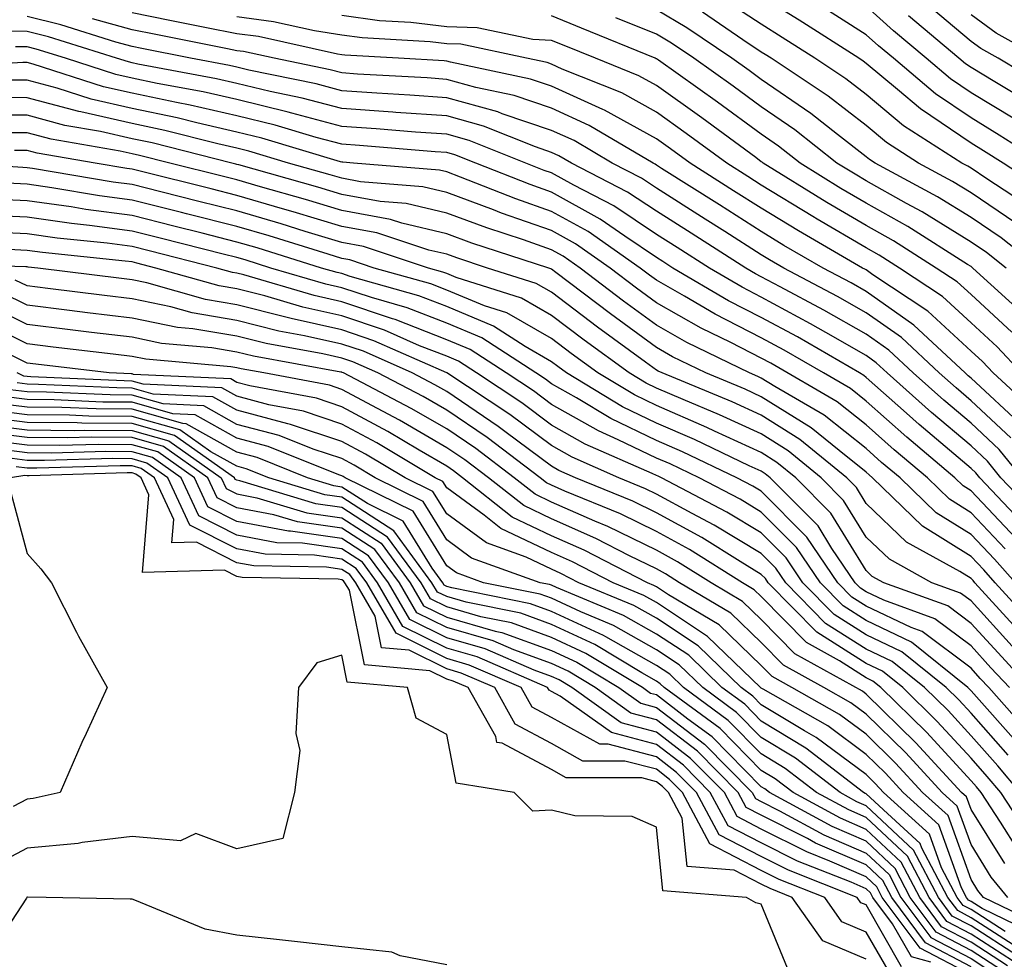
# Model space of a CAD drawing. Units: inches. Extents: x 992243 to 994883, y 7255658 to 7258298.
# Drawn here: x 993597 to 993691, y 7255826 to 7255916 of the extents above; entities that cross this region are included whole.
import ezdxf

# ---------------------------------------------------------------- set-up
doc = ezdxf.new("R2010")
doc.units = ezdxf.units.IN
doc.header["$MEASUREMENT"] = 0
doc.layers.add('Contour_99227255', color=7, linetype='Continuous', true_color=0x497d29)

msp = doc.modelspace()

# ---------------------------------------------------------------- linework, layer by layer
at = {"layer": 'Contour_99227255'}
for points in [[(993693.792, 7255897.662, 3057), (993689.554, 7255900.416, 3057), (993688.05, 7255901.432, 3057), (993687.747, 7255901.617, 3057), (993687.181, 7255901.92, 3057), (993681.614, 7255905.485, 3057), (993678.05, 7255908.453, 3057), (993676.097, 7255909.967, 3057), (993673.167, 7255911.92, 3057), (993670.042, 7255913.912, 3057), (993668.05, 7255915.162, 3057), (993663.978, 7255917.848, 3057)], [(993695.306, 7255899.176, 3056), (993691.097, 7255901.92, 3056), (993689.232, 7255903.102, 3056), (993688.05, 7255903.824, 3056), (993683.216, 7255907.086, 3056), (993681.028, 7255908.942, 3056), (993678.05, 7255911.422, 3056), (993677.767, 7255911.637, 3056), (993677.347, 7255911.92, 3056), (993671.673, 7255915.543, 3056), (993668.05, 7255917.809, 3056)], [(993694.944, 7255901.92, 3055), (993690.726, 7255904.596, 3055), (993688.05, 7255906.227, 3055), (993684.651, 7255908.522, 3055), (993680.648, 7255911.92, 3055), (993679.232, 7255913.102, 3055), (993678.05, 7255914.166, 3055), (993673.314, 7255917.184, 3055)], [(993695.276, 7255909.147, 3052), (993690.628, 7255911.92, 3052), (993688.978, 7255912.848, 3052), (993688.05, 7255913.512, 3052), (993683.489, 7255917.36, 3052)], [(993694.261, 7255878.131, 3064), (993690.15, 7255881.92, 3064), (993689.134, 7255883.004, 3064), (993688.05, 7255884, 3064), (993683.939, 7255887.809, 3064), (993678.685, 7255891.285, 3064), (993678.05, 7255891.735, 3064), (993677.933, 7255891.803, 3064), (993677.698, 7255891.92, 3064), (993671.585, 7255895.455, 3064), (993668.05, 7255897.613, 3064), (993665.413, 7255899.283, 3064), (993661.253, 7255901.92, 3064), (993659.407, 7255903.277, 3064), (993658.05, 7255904.244, 3064), (993653.099, 7255906.969, 3064), (993652.933, 7255907.037, 3064), (993648.05, 7255909.254, 3064), (993646.058, 7255909.928, 3064), (993638.421, 7255911.549, 3064), (993638.05, 7255911.656, 3064), (993637.806, 7255911.676, 3064), (993633.46, 7255911.92, 3064), (993628.343, 7255912.213, 3064), (993628.05, 7255912.252, 3064), (993627.65, 7255912.32, 3064), (993620.11, 7255913.981, 3064), (993618.05, 7255914.254, 3064), (993615.14, 7255914.83, 3064), (993611.663, 7255915.533, 3064), (993608.05, 7255916.246, 3064)], [(993694.564, 7255891.92, 3059), (993690.931, 7255894.801, 3059), (993688.05, 7255896.744, 3059), (993684.847, 7255898.717, 3059), (993678.9, 7255901.92, 3059), (993678.382, 7255902.252, 3059), (993678.05, 7255902.526, 3059), (993675.325, 7255904.645, 3059), (993672.786, 7255906.656, 3059), (993668.05, 7255909.889, 3059), (993666.878, 7255910.748, 3059), (993665.228, 7255911.92, 3059), (993660.96, 7255914.83, 3059), (993658.05, 7255916.529, 3059)], [(993692.327, 7255896.197, 3058), (993688.05, 7255899.088, 3058), (993686.292, 7255900.162, 3058), (993683.04, 7255901.92, 3058), (993680.003, 7255903.873, 3058), (993678.05, 7255905.494, 3058), (993674.437, 7255908.307, 3058), (993668.987, 7255911.92, 3058), (993668.411, 7255912.281, 3058), (993668.05, 7255912.516, 3058), (993666.302, 7255913.668, 3058), (993662.435, 7255916.305, 3058)], [(993692.23, 7255906.1, 3054), (993688.05, 7255908.629, 3054), (993686.087, 7255909.957, 3054), (993683.773, 7255911.92, 3054), (993680.657, 7255914.527, 3054), (993678.05, 7255916.871, 3054)], [(993691.859, 7255875.729, 3066), (993688.05, 7255879.274, 3066), (993686.624, 7255880.494, 3066), (993685.013, 7255881.92, 3066), (993681.419, 7255885.289, 3066), (993678.05, 7255887.652, 3066), (993675.325, 7255889.195, 3066), (993670.198, 7255891.92, 3066), (993668.841, 7255892.711, 3066), (993668.05, 7255893.19, 3066), (993664.573, 7255895.397, 3066), (993662.708, 7255896.578, 3066), (993658.05, 7255899.527, 3066), (993656.614, 7255900.485, 3066), (993653.831, 7255901.92, 3066), (993650.198, 7255904.068, 3066), (993648.05, 7255905.045, 3066), (993643.333, 7255906.637, 3066), (993642.933, 7255906.803, 3066), (993638.05, 7255908.16, 3066), (993634.544, 7255908.414, 3066), (993631.38, 7255908.59, 3066), (993628.05, 7255908.815, 3066), (993625.599, 7255909.469, 3066), (993619.173, 7255910.797, 3066), (993618.05, 7255911.07, 3066), (993617.357, 7255911.227, 3066), (993613.636, 7255911.92, 3066), (993608.987, 7255912.858, 3066), (993608.05, 7255913.043, 3066), (993606.507, 7255913.463, 3066), (993601.243, 7255915.113, 3066), (993598.05, 7255915.904, 3066)], [(993692.982, 7255876.852, 3065), (993688.05, 7255881.432, 3065), (993687.786, 7255881.656, 3065), (993687.493, 7255881.92, 3065), (993682.61, 7255886.481, 3065), (993678.05, 7255889.693, 3065), (993676.634, 7255890.504, 3065), (993673.948, 7255891.92, 3065), (993670.208, 7255894.078, 3065), (993668.05, 7255895.397, 3065), (993664.066, 7255897.936, 3065), (993658.548, 7255901.422, 3065), (993658.05, 7255901.735, 3065), (993657.943, 7255901.813, 3065), (993657.728, 7255901.92, 3065), (993651.644, 7255905.514, 3065), (993648.05, 7255907.154, 3065), (993644.485, 7255908.356, 3065), (993640.843, 7255909.127, 3065), (993638.05, 7255909.908, 3065), (993636.175, 7255910.045, 3065), (993629.554, 7255910.416, 3065), (993628.05, 7255910.524, 3065), (993626.946, 7255910.817, 3065), (993621.585, 7255911.92, 3065), (993618.685, 7255912.555, 3065), (993618.05, 7255912.643, 3065), (993617.151, 7255912.818, 3065), (993610.325, 7255914.195, 3065), (993608.05, 7255914.645, 3065), (993604.29, 7255915.68, 3065)], [(993692.855, 7255881.92, 3063), (993690.53, 7255884.401, 3063), (993688.05, 7255886.695, 3063), (993685.335, 7255889.205, 3063), (993681.234, 7255891.92, 3063), (993679.29, 7255893.16, 3063), (993678.05, 7255893.854, 3063), (993673.382, 7255896.588, 3063), (993672.962, 7255896.832, 3063), (993668.05, 7255899.83, 3063), (993666.771, 7255900.641, 3063), (993664.749, 7255901.92, 3063), (993660.892, 7255904.762, 3063), (993658.05, 7255906.783, 3063), (993654.739, 7255908.61, 3063), (993649.075, 7255910.895, 3063), (993648.05, 7255911.363, 3063), (993647.63, 7255911.5, 3063), (993645.667, 7255911.92, 3063), (993639.388, 7255913.258, 3063), (993638.05, 7255913.297, 3063), (993636.478, 7255913.492, 3063), (993629.993, 7255913.863, 3063), (993628.05, 7255914.137, 3063), (993625.433, 7255914.537, 3063), (993621.526, 7255915.397, 3063), (993618.05, 7255915.856, 3063)], [(993691.937, 7255885.807, 3062), (993688.05, 7255889.381, 3062), (993686.732, 7255890.602, 3062), (993684.739, 7255891.92, 3062), (993680.648, 7255894.518, 3062), (993678.05, 7255895.973, 3062), (993674.3, 7255898.17, 3062), (993668.235, 7255901.92, 3062), (993668.138, 7255902.008, 3062), (993668.05, 7255902.057, 3062), (993667.523, 7255902.447, 3062), (993662.376, 7255906.246, 3062), (993658.05, 7255909.322, 3062), (993656.38, 7255910.25, 3062), (993652.23, 7255911.92, 3062), (993649.261, 7255913.131, 3062), (993648.05, 7255913.629, 3062), (993646.263, 7255913.707, 3062), (993640.96, 7255914.83, 3062), (993638.05, 7255914.918, 3062), (993634.632, 7255915.338, 3062), (993631.634, 7255915.504, 3062), (993628.05, 7255916.012, 3062)], [(993693.362, 7255887.233, 3061), (993688.235, 7255891.92, 3061), (993688.128, 7255891.998, 3061), (993688.05, 7255892.057, 3061), (993687.698, 7255892.272, 3061), (993682.015, 7255895.885, 3061), (993678.05, 7255898.102, 3061), (993675.648, 7255899.518, 3061), (993671.751, 7255901.92, 3061), (993669.681, 7255903.551, 3061), (993668.05, 7255904.674, 3061), (993663.87, 7255907.74, 3061), (993658.235, 7255911.735, 3061), (993658.05, 7255911.861, 3061), (993658.011, 7255911.881, 3061), (993657.923, 7255911.92, 3061), (993650.921, 7255914.791, 3061), (993648.05, 7255915.963, 3061)], [(993691.4, 7255891.92, 3060), (993689.534, 7255893.404, 3060), (993688.05, 7255894.401, 3060), (993683.401, 7255897.272, 3060), (993681.888, 7255898.082, 3060), (993678.05, 7255900.231, 3060), (993676.985, 7255900.856, 3060), (993675.257, 7255901.92, 3060), (993671.234, 7255905.104, 3060), (993668.05, 7255907.281, 3060), (993665.374, 7255909.244, 3060), (993661.605, 7255911.92, 3060), (993659.495, 7255913.365, 3060), (993658.05, 7255914.205, 3060), (993654.183, 7255915.787, 3060)], [(993693.743, 7255907.613, 3053), (993690.306, 7255909.664, 3053), (993688.05, 7255911.031, 3053), (993687.523, 7255911.393, 3053), (993686.898, 7255911.92, 3053), (993682.083, 7255915.953, 3053)], [(993694.73, 7255911.92, 3051), (993690.452, 7255914.322, 3051), (993688.05, 7255916.051, 3051)], [(993692.933, 7255871.92, 3067), (993690.745, 7255874.615, 3067), (993688.05, 7255877.115, 3067), (993685.452, 7255879.322, 3067), (993682.532, 7255881.92, 3067), (993680.218, 7255884.088, 3067), (993678.05, 7255885.611, 3067), (993674.026, 7255887.897, 3067), (993669.857, 7255890.113, 3067), (993668.05, 7255891.09, 3067), (993667.503, 7255891.373, 3067), (993666.566, 7255891.92, 3067), (993661.36, 7255895.231, 3067), (993658.05, 7255897.33, 3067), (993655.296, 7255899.166, 3067), (993649.944, 7255901.92, 3067), (993648.753, 7255902.623, 3067), (993648.05, 7255902.945, 3067), (993646.507, 7255903.463, 3067), (993641.566, 7255905.436, 3067), (993638.05, 7255906.422, 3067), (993633.206, 7255906.764, 3067), (993632.913, 7255906.783, 3067), (993628.05, 7255907.115, 3067), (993624.261, 7255908.131, 3067), (993621.214, 7255908.756, 3067), (993618.05, 7255909.527, 3067), (993616.097, 7255909.967, 3067), (993608.607, 7255911.363, 3067), (993608.05, 7255911.481, 3067), (993607.698, 7255911.568, 3067), (993606.575, 7255911.92, 3067), (993600.081, 7255913.951, 3067), (993598.05, 7255914.459, 3067), (993595.462, 7255914.508, 3067)], [(993694.378, 7255868.248, 3068), (993690.901, 7255871.92, 3068), (993689.622, 7255873.492, 3068), (993688.05, 7255874.957, 3068), (993684.28, 7255878.151, 3068), (993680.062, 7255881.92, 3068), (993679.017, 7255882.887, 3068), (993678.05, 7255883.57, 3068), (993674.212, 7255885.758, 3068), (993672.737, 7255886.608, 3068), (993668.05, 7255889.156, 3068), (993666.224, 7255890.094, 3068), (993663.099, 7255891.92, 3068), (993660.013, 7255893.883, 3068), (993658.05, 7255895.123, 3068), (993653.978, 7255897.848, 3068), (993650.159, 7255899.811, 3068), (993648.05, 7255900.983, 3068), (993647.357, 7255901.227, 3068), (993645.599, 7255901.92, 3068), (993640.198, 7255904.068, 3068), (993638.05, 7255904.674, 3068), (993635.091, 7255904.879, 3068), (993631.321, 7255905.192, 3068), (993628.05, 7255905.416, 3068), (993623.284, 7255906.686, 3068), (993622.923, 7255906.793, 3068), (993618.05, 7255907.975, 3068), (993614.837, 7255908.707, 3068), (993610.443, 7255909.527, 3068), (993608.05, 7255910.035, 3068), (993606.517, 7255910.387, 3068), (993601.702, 7255911.92, 3068), (993598.919, 7255912.789, 3068), (993598.05, 7255913.004, 3068), (993596.946, 7255913.024, 3068)], [(993693.333, 7255867.203, 3069), (993688.88, 7255871.92, 3069), (993688.509, 7255872.379, 3069), (993688.05, 7255872.799, 3069), (993683.118, 7255876.988, 3069), (993681.888, 7255878.082, 3069), (993678.05, 7255881.49, 3069), (993677.816, 7255881.686, 3069), (993677.405, 7255881.92, 3069), (993671.487, 7255885.358, 3069), (993668.05, 7255887.213, 3069), (993664.935, 7255888.805, 3069), (993659.622, 7255891.92, 3069), (993658.665, 7255892.535, 3069), (993658.05, 7255892.916, 3069), (993655.023, 7255894.947, 3069), (993652.698, 7255896.568, 3069), (993648.05, 7255899.156, 3069), (993645.999, 7255899.869, 3069), (993640.814, 7255901.92, 3069), (993638.841, 7255902.711, 3069), (993638.05, 7255902.926, 3069), (993636.966, 7255903.004, 3069), (993629.73, 7255903.6, 3069), (993628.05, 7255903.717, 3069), (993625.609, 7255904.361, 3069), (993621.683, 7255905.553, 3069), (993618.05, 7255906.432, 3069), (993613.577, 7255907.447, 3069), (993612.278, 7255907.692, 3069), (993608.05, 7255908.59, 3069), (993605.335, 7255909.205, 3069), (993598.616, 7255911.354, 3069), (993598.05, 7255911.5, 3069), (993597.63, 7255911.5, 3069), (993588.987, 7255910.983, 3069)], [(993692.308, 7255866.178, 3070), (993688.05, 7255870.68, 3070), (993687.288, 7255871.158, 3070), (993686.507, 7255871.92, 3070), (993681.917, 7255875.787, 3070), (993678.05, 7255879.235, 3070), (993676.556, 7255880.426, 3070), (993673.978, 7255881.92, 3070), (993670.228, 7255884.098, 3070), (993668.05, 7255885.27, 3070), (993663.655, 7255887.526, 3070), (993660.735, 7255889.235, 3070), (993658.05, 7255890.748, 3070), (993657.376, 7255891.246, 3070), (993656.487, 7255891.92, 3070), (993651.526, 7255895.397, 3070), (993648.05, 7255897.32, 3070), (993644.642, 7255898.512, 3070), (993639.378, 7255900.592, 3070), (993638.05, 7255901.09, 3070), (993637.376, 7255901.246, 3070), (993629.173, 7255901.92, 3070), (993628.138, 7255902.008, 3070), (993628.05, 7255902.008, 3070), (993627.923, 7255902.047, 3070), (993620.433, 7255904.303, 3070), (993618.05, 7255904.889, 3070), (993614.212, 7255905.758, 3070), (993612.357, 7255906.227, 3070), (993608.05, 7255907.145, 3070), (993604.163, 7255908.033, 3070), (993600.901, 7255909.068, 3070), (993598.05, 7255909.83, 3070), (993595.96, 7255909.83, 3070)], [(993691.292, 7255865.162, 3071), (993688.05, 7255868.59, 3071), (993686.009, 7255869.879, 3071), (993683.89, 7255871.92, 3071), (993680.726, 7255874.596, 3071), (993678.05, 7255876.969, 3071), (993675.296, 7255879.166, 3071), (993668.968, 7255882.838, 3071), (993668.05, 7255883.336, 3071), (993665.15, 7255884.82, 3071), (993662.327, 7255886.197, 3071), (993658.05, 7255888.61, 3071), (993656.146, 7255890.016, 3071), (993653.636, 7255891.92, 3071), (993650.345, 7255894.215, 3071), (993648.05, 7255895.494, 3071), (993643.284, 7255897.154, 3071), (993642.513, 7255897.457, 3071), (993638.05, 7255899.127, 3071), (993635.784, 7255899.654, 3071), (993629.827, 7255900.143, 3071), (993628.05, 7255900.475, 3071), (993626.937, 7255900.807, 3071), (993622.972, 7255901.92, 3071), (993619.193, 7255903.063, 3071), (993618.05, 7255903.336, 3071), (993616.214, 7255903.756, 3071), (993611.165, 7255905.035, 3071), (993608.05, 7255905.699, 3071), (993603.157, 7255906.813, 3071), (993602.972, 7255906.842, 3071), (993598.05, 7255908.151, 3071), (993594.3, 7255908.17, 3071)], [(993692.278, 7255861.92, 3072), (993690.276, 7255864.147, 3072), (993688.05, 7255866.5, 3072), (993684.72, 7255868.59, 3072), (993681.282, 7255871.92, 3072), (993679.525, 7255873.395, 3072), (993678.05, 7255874.713, 3072), (993674.036, 7255877.906, 3072), (993669.339, 7255880.631, 3072), (993668.05, 7255881.432, 3072), (993667.718, 7255881.588, 3072), (993666.917, 7255881.92, 3072), (993660.96, 7255884.83, 3072), (993658.05, 7255886.471, 3072), (993654.905, 7255888.776, 3072), (993650.775, 7255891.92, 3072), (993649.173, 7255893.043, 3072), (993648.05, 7255893.668, 3072), (993645.374, 7255894.596, 3072), (993641.868, 7255895.738, 3072), (993638.05, 7255897.154, 3072), (993634.202, 7255898.072, 3072), (993631.693, 7255898.277, 3072), (993628.05, 7255898.942, 3072), (993625.765, 7255899.635, 3072), (993618.216, 7255901.754, 3072), (993618.05, 7255901.803, 3072), (993617.952, 7255901.822, 3072), (993617.571, 7255901.92, 3072), (993609.974, 7255903.844, 3072), (993608.05, 7255904.244, 3072), (993605.032, 7255904.938, 3072), (993601.653, 7255905.524, 3072), (993598.05, 7255906.481, 3072), (993593.48, 7255906.49, 3072)], [(993694.017, 7255857.887, 3073), (993690.345, 7255861.92, 3073), (993689.261, 7255863.131, 3073), (993688.05, 7255864.41, 3073), (993683.431, 7255867.301, 3073), (993678.665, 7255871.92, 3073), (993678.333, 7255872.203, 3073), (993678.05, 7255872.457, 3073), (993675.462, 7255874.508, 3073), (993672.806, 7255876.676, 3073), (993668.05, 7255879.654, 3073), (993666.497, 7255880.367, 3073), (993662.757, 7255881.92, 3073), (993659.593, 7255883.463, 3073), (993658.05, 7255884.332, 3073), (993653.675, 7255887.545, 3073), (993648.47, 7255891.5, 3073), (993648.05, 7255891.822, 3073), (993647.982, 7255891.852, 3073), (993647.786, 7255891.92, 3073), (993640.433, 7255894.303, 3073), (993638.05, 7255895.192, 3073), (993633.763, 7255896.207, 3073), (993632.689, 7255896.559, 3073), (993628.05, 7255897.418, 3073), (993624.593, 7255898.463, 3073), (993620.306, 7255899.664, 3073), (993618.05, 7255900.318, 3073), (993616.771, 7255900.641, 3073), (993611.653, 7255901.92, 3073), (993608.773, 7255902.643, 3073), (993608.05, 7255902.799, 3073), (993606.907, 7255903.063, 3073), (993600.325, 7255904.195, 3073), (993598.05, 7255904.801, 3073), (993595.159, 7255904.811, 3073)], [(993692.103, 7255857.867, 3074), (993688.411, 7255861.92, 3074), (993688.245, 7255862.115, 3074), (993688.05, 7255862.311, 3074), (993686.985, 7255862.985, 3074), (993681.907, 7255865.777, 3074), (993678.05, 7255869.479, 3074), (993677.122, 7255870.992, 3074), (993676.194, 7255871.92, 3074), (993671.712, 7255875.582, 3074), (993668.05, 7255877.877, 3074), (993665.286, 7255879.156, 3074), (993658.587, 7255881.92, 3074), (993658.226, 7255882.096, 3074), (993658.05, 7255882.193, 3074), (993657.015, 7255882.955, 3074), (993652.425, 7255886.295, 3074), (993648.05, 7255889.606, 3074), (993646.585, 7255890.455, 3074), (993641.937, 7255891.92, 3074), (993639.007, 7255892.877, 3074), (993638.05, 7255893.229, 3074), (993636.341, 7255893.629, 3074), (993631.4, 7255895.27, 3074), (993628.05, 7255895.885, 3074), (993623.411, 7255897.281, 3074), (993622.396, 7255897.574, 3074), (993618.05, 7255898.844, 3074), (993615.589, 7255899.459, 3074), (993608.821, 7255901.149, 3074), (993608.05, 7255901.344, 3074), (993607.542, 7255901.412, 3074), (993604.534, 7255901.92, 3074), (993599.007, 7255902.877, 3074), (993598.05, 7255903.131, 3074), (993596.839, 7255903.131, 3074)], [(993691.985, 7255855.856, 3075), (993688.05, 7255860.182, 3075), (993687.054, 7255860.924, 3075), (993684.319, 7255861.92, 3075), (993680.276, 7255864.147, 3075), (993678.05, 7255866.276, 3075), (993675.901, 7255869.772, 3075), (993673.763, 7255871.92, 3075), (993670.618, 7255874.488, 3075), (993668.05, 7255876.1, 3075), (993664.066, 7255877.936, 3075), (993660.599, 7255879.371, 3075), (993658.05, 7255880.475, 3075), (993657.073, 7255880.943, 3075), (993655.452, 7255881.92, 3075), (993651.165, 7255885.035, 3075), (993648.05, 7255887.399, 3075), (993645.189, 7255889.059, 3075), (993638.948, 7255891.022, 3075), (993638.05, 7255891.393, 3075), (993637.669, 7255891.539, 3075), (993636.321, 7255891.92, 3075), (993630.11, 7255893.981, 3075), (993628.05, 7255894.361, 3075), (993624.554, 7255895.416, 3075), (993622.259, 7255896.129, 3075), (993618.05, 7255897.36, 3075), (993614.407, 7255898.277, 3075), (993610.784, 7255899.186, 3075), (993608.05, 7255899.869, 3075), (993606.234, 7255900.104, 3075), (993598.558, 7255901.412, 3075), (993598.05, 7255901.481, 3075), (993597.63, 7255901.5, 3075), (993591.497, 7255901.92, 3075)], [(993693.665, 7255851.92, 3076), (993690.97, 7255854.84, 3076), (993688.05, 7255858.043, 3076), (993685.833, 7255859.703, 3076), (993679.72, 7255861.92, 3076), (993678.636, 7255862.506, 3076), (993678.05, 7255863.082, 3076), (993674.681, 7255868.551, 3076), (993671.331, 7255871.92, 3076), (993669.525, 7255873.395, 3076), (993668.05, 7255874.322, 3076), (993663.597, 7255876.373, 3076), (993662.855, 7255876.725, 3076), (993658.05, 7255878.805, 3076), (993655.95, 7255879.82, 3076), (993652.464, 7255881.92, 3076), (993649.905, 7255883.776, 3076), (993648.05, 7255885.192, 3076), (993643.782, 7255887.652, 3076), (993641.644, 7255888.326, 3076), (993638.05, 7255889.811, 3076), (993636.536, 7255890.406, 3076), (993631.146, 7255891.92, 3076), (993628.821, 7255892.692, 3076), (993628.05, 7255892.838, 3076), (993626.741, 7255893.229, 3076), (993621.116, 7255894.986, 3076), (993618.05, 7255895.875, 3076), (993613.226, 7255897.096, 3076), (993612.757, 7255897.213, 3076), (993608.05, 7255898.395, 3076), (993604.935, 7255898.805, 3076), (993600.394, 7255899.576, 3076), (993598.05, 7255899.908, 3076), (993596.126, 7255899.996, 3076)], [(993691.702, 7255851.92, 3077), (993689.944, 7255853.815, 3077), (993688.05, 7255855.904, 3077), (993684.612, 7255858.483, 3077), (993679.72, 7255860.25, 3077), (993678.05, 7255861.051, 3077), (993677.513, 7255861.383, 3077), (993676.995, 7255861.92, 3077), (993674.778, 7255865.192, 3077), (993673.46, 7255867.33, 3077), (993668.9, 7255871.92, 3077), (993668.431, 7255872.301, 3077), (993668.05, 7255872.545, 3077), (993666.898, 7255873.072, 3077), (993661.693, 7255875.563, 3077), (993658.05, 7255877.135, 3077), (993654.818, 7255878.688, 3077), (993649.476, 7255881.92, 3077), (993648.655, 7255882.526, 3077), (993648.05, 7255882.975, 3077), (993645.54, 7255884.43, 3077), (993642.523, 7255886.393, 3077), (993638.05, 7255888.238, 3077), (993635.403, 7255889.274, 3077), (993628.86, 7255891.11, 3077), (993628.05, 7255891.383, 3077), (993627.61, 7255891.481, 3077), (993626.116, 7255891.92, 3077), (993619.964, 7255893.834, 3077), (993618.05, 7255894.401, 3077), (993614.739, 7255895.231, 3077), (993612.044, 7255895.914, 3077), (993608.05, 7255896.92, 3077), (993603.636, 7255897.506, 3077), (993602.23, 7255897.74, 3077), (993598.05, 7255898.326, 3077), (993594.622, 7255898.492, 3077)], [(993693.646, 7255847.516, 3078), (993689.739, 7255851.92, 3078), (993688.929, 7255852.799, 3078), (993688.05, 7255853.766, 3078), (993683.382, 7255857.252, 3078), (993682.337, 7255857.633, 3078), (993678.05, 7255859.684, 3078), (993676.683, 7255860.553, 3078), (993675.335, 7255861.92, 3078), (993672.396, 7255866.266, 3078), (993668.05, 7255870.631, 3078), (993667.249, 7255871.119, 3078), (993665.716, 7255871.92, 3078), (993660.53, 7255874.401, 3078), (993658.05, 7255875.475, 3078), (993653.694, 7255877.565, 3078), (993650.433, 7255879.537, 3078), (993648.05, 7255880.895, 3078), (993647.464, 7255881.334, 3078), (993646.566, 7255881.92, 3078), (993641.4, 7255885.27, 3078), (993638.05, 7255886.656, 3078), (993634.271, 7255888.141, 3078), (993630.872, 7255889.098, 3078), (993628.05, 7255890.035, 3078), (993626.517, 7255890.387, 3078), (993621.292, 7255891.92, 3078), (993618.821, 7255892.692, 3078), (993618.05, 7255892.916, 3078), (993616.722, 7255893.248, 3078), (993610.872, 7255894.742, 3078), (993608.05, 7255895.445, 3078), (993603.987, 7255895.983, 3078), (993602.288, 7255896.158, 3078), (993598.05, 7255896.754, 3078), (993593.118, 7255896.988, 3078)], [(993692.62, 7255846.49, 3079), (993688.05, 7255851.617, 3079), (993687.903, 7255851.774, 3079), (993687.757, 7255851.92, 3079), (993682.376, 7255856.246, 3079), (993678.05, 7255858.317, 3079), (993675.843, 7255859.713, 3079), (993673.685, 7255861.92, 3079), (993671.409, 7255865.279, 3079), (993668.05, 7255868.658, 3079), (993666.019, 7255869.889, 3079), (993662.122, 7255871.92, 3079), (993659.368, 7255873.238, 3079), (993658.05, 7255873.805, 3079), (993654.417, 7255875.553, 3079), (993652.513, 7255876.383, 3079), (993648.05, 7255878.922, 3079), (993646.331, 7255880.201, 3079), (993643.734, 7255881.92, 3079), (993640.286, 7255884.156, 3079), (993638.05, 7255885.074, 3079), (993633.138, 7255887.008, 3079), (993632.894, 7255887.076, 3079), (993628.05, 7255888.697, 3079), (993625.423, 7255889.293, 3079), (993618.704, 7255891.266, 3079), (993618.05, 7255891.432, 3079), (993617.63, 7255891.5, 3079), (993616.146, 7255891.92, 3079), (993609.691, 7255893.561, 3079), (993608.05, 7255893.971, 3079), (993605.687, 7255894.283, 3079), (993600.911, 7255894.781, 3079), (993598.05, 7255895.182, 3079), (993594.622, 7255895.348, 3079)], [(993691.605, 7255845.475, 3080), (993688.05, 7255849.479, 3080), (993686.878, 7255850.748, 3080), (993685.687, 7255851.92, 3080), (993681.448, 7255855.318, 3080), (993678.05, 7255856.949, 3080), (993675.013, 7255858.883, 3080), (993672.025, 7255861.92, 3080), (993670.423, 7255864.293, 3080), (993668.05, 7255866.676, 3080), (993664.778, 7255868.649, 3080), (993658.519, 7255871.92, 3080), (993658.206, 7255872.076, 3080), (993658.05, 7255872.135, 3080), (993657.63, 7255872.34, 3080), (993651.263, 7255875.133, 3080), (993648.05, 7255876.949, 3080), (993645.208, 7255879.078, 3080), (993640.892, 7255881.92, 3080), (993639.163, 7255883.033, 3080), (993638.05, 7255883.502, 3080), (993635.452, 7255884.518, 3080), (993632.122, 7255885.992, 3080), (993628.05, 7255887.35, 3080), (993624.319, 7255888.19, 3080), (993620.716, 7255889.254, 3080), (993618.05, 7255889.928, 3080), (993616.341, 7255890.211, 3080), (993610.325, 7255891.92, 3080), (993608.509, 7255892.379, 3080), (993608.05, 7255892.496, 3080), (993607.386, 7255892.584, 3080), (993599.525, 7255893.395, 3080), (993598.05, 7255893.6, 3080), (993596.282, 7255893.688, 3080)], [(993692.747, 7255841.92, 3081), (993690.599, 7255844.469, 3081), (993688.05, 7255847.33, 3081), (993685.853, 7255849.723, 3081), (993683.607, 7255851.92, 3081), (993680.53, 7255854.401, 3081), (993678.05, 7255855.582, 3081), (993674.173, 7255858.043, 3081), (993670.374, 7255861.92, 3081), (993669.437, 7255863.307, 3081), (993668.05, 7255864.693, 3081), (993663.548, 7255867.418, 3081), (993661.458, 7255868.512, 3081), (993658.05, 7255870.367, 3081), (993657.005, 7255870.875, 3081), (993654.466, 7255871.92, 3081), (993650.003, 7255873.873, 3081), (993648.05, 7255874.986, 3081), (993644.075, 7255877.945, 3081), (993638.05, 7255881.92, 3081), (993631.116, 7255884.986, 3081), (993628.05, 7255886.012, 3081), (993623.226, 7255887.096, 3081), (993622.728, 7255887.242, 3081), (993618.05, 7255888.424, 3081), (993615.062, 7255888.932, 3081), (993609.456, 7255890.514, 3081), (993608.05, 7255890.807, 3081), (993607.054, 7255890.924, 3081), (993599.075, 7255891.92, 3081), (993598.148, 7255892.018, 3081), (993598.05, 7255892.027, 3081), (993597.933, 7255892.037, 3081), (993588.45, 7255892.32, 3081)], [(993693.724, 7255837.594, 3082), (993690.882, 7255841.92, 3082), (993689.583, 7255843.453, 3082), (993688.05, 7255845.182, 3082), (993684.827, 7255848.697, 3082), (993681.536, 7255851.92, 3082), (993679.603, 7255853.473, 3082), (993678.05, 7255854.215, 3082), (993673.343, 7255857.213, 3082), (993668.714, 7255861.92, 3082), (993668.45, 7255862.32, 3082), (993668.05, 7255862.711, 3082), (993666.038, 7255863.932, 3082), (993662.366, 7255866.236, 3082), (993658.05, 7255868.59, 3082), (993655.814, 7255869.684, 3082), (993650.345, 7255871.92, 3082), (993648.743, 7255872.613, 3082), (993648.05, 7255873.014, 3082), (993643.734, 7255876.236, 3082), (993642.952, 7255876.822, 3082), (993638.05, 7255880.143, 3082), (993636.927, 7255880.797, 3082), (993634.769, 7255881.92, 3082), (993630.11, 7255883.981, 3082), (993628.05, 7255884.664, 3082), (993624.505, 7255885.465, 3082), (993622.044, 7255885.914, 3082), (993618.05, 7255886.92, 3082), (993613.773, 7255887.643, 3082), (993611.751, 7255888.219, 3082), (993608.05, 7255888.981, 3082), (993605.423, 7255889.293, 3082), (993600.003, 7255889.967, 3082), (993598.05, 7255890.211, 3082), (993596.907, 7255890.777, 3082)], [(993692.542, 7255836.412, 3083), (993690.872, 7255839.098, 3083), (993689.017, 7255841.92, 3083), (993688.577, 7255842.447, 3083), (993688.05, 7255843.033, 3083), (993683.802, 7255847.672, 3083), (993679.456, 7255851.92, 3083), (993678.675, 7255852.545, 3083), (993678.05, 7255852.848, 3083), (993675.501, 7255854.469, 3083), (993672.347, 7255856.217, 3083), (993668.05, 7255860.602, 3083), (993667.376, 7255861.246, 3083), (993666.253, 7255861.92, 3083), (993661.204, 7255865.074, 3083), (993658.05, 7255866.803, 3083), (993654.612, 7255868.483, 3083), (993649.319, 7255870.651, 3083), (993648.05, 7255871.207, 3083), (993647.562, 7255871.432, 3083), (993646.956, 7255871.92, 3083), (993641.898, 7255875.768, 3083), (993638.05, 7255878.356, 3083), (993635.804, 7255879.674, 3083), (993631.487, 7255881.92, 3083), (993629.105, 7255882.975, 3083), (993628.05, 7255883.326, 3083), (993626.234, 7255883.736, 3083), (993620.843, 7255884.713, 3083), (993618.05, 7255885.416, 3083), (993613.841, 7255886.129, 3083), (993612.386, 7255886.256, 3083), (993608.05, 7255887.145, 3083), (993603.792, 7255887.662, 3083), (993602.093, 7255887.877, 3083), (993598.05, 7255888.375, 3083), (993595.677, 7255889.547, 3083)], [(993691.263, 7255835.133, 3084), (993688.05, 7255840.309, 3084), (993687.62, 7255841.49, 3084), (993687.151, 7255841.92, 3084), (993682.796, 7255846.666, 3084), (993678.05, 7255851.305, 3084), (993677.698, 7255851.568, 3084), (993671.263, 7255855.133, 3084), (993668.05, 7255858.414, 3084), (993666.263, 7255860.133, 3084), (993663.255, 7255861.92, 3084), (993660.052, 7255863.922, 3084), (993658.05, 7255865.016, 3084), (993653.411, 7255867.281, 3084), (993652.181, 7255867.789, 3084), (993648.05, 7255869.606, 3084), (993646.478, 7255870.348, 3084), (993644.495, 7255871.92, 3084), (993640.833, 7255874.703, 3084), (993638.05, 7255876.578, 3084), (993634.671, 7255878.541, 3084), (993628.206, 7255881.92, 3084), (993628.099, 7255881.969, 3084), (993628.05, 7255881.988, 3084), (993627.972, 7255881.998, 3084), (993619.642, 7255883.512, 3084), (993618.05, 7255883.912, 3084), (993615.648, 7255884.322, 3084), (993610.862, 7255884.733, 3084), (993608.05, 7255885.318, 3084), (993604.183, 7255885.787, 3084), (993602.161, 7255886.031, 3084), (993598.05, 7255886.529, 3084), (993594.446, 7255888.317, 3084)], [(993691.566, 7255831.92, 3085), (993689.984, 7255833.854, 3085), (993688.05, 7255836.969, 3085), (993686.732, 7255840.602, 3085), (993685.286, 7255841.92, 3085), (993681.819, 7255845.69, 3085), (993678.05, 7255849.381, 3085), (993676.595, 7255850.465, 3085), (993674.017, 7255851.92, 3085), (993670.179, 7255854.049, 3085), (993668.05, 7255856.217, 3085), (993665.15, 7255859.02, 3085), (993660.257, 7255861.92, 3085), (993658.9, 7255862.77, 3085), (993658.05, 7255863.229, 3085), (993655.482, 7255864.488, 3085), (993652.278, 7255866.149, 3085), (993648.05, 7255868.004, 3085), (993645.394, 7255869.264, 3085), (993642.025, 7255871.92, 3085), (993639.769, 7255873.639, 3085), (993638.05, 7255874.791, 3085), (993633.548, 7255877.418, 3085), (993631.458, 7255878.512, 3085), (993628.05, 7255880.348, 3085), (993626.868, 7255880.738, 3085), (993620.609, 7255881.92, 3085), (993618.441, 7255882.311, 3085), (993618.05, 7255882.408, 3085), (993617.454, 7255882.516, 3085), (993609.349, 7255883.219, 3085), (993608.05, 7255883.483, 3085), (993606.263, 7255883.707, 3085), (993600.521, 7255884.391, 3085), (993598.05, 7255884.693, 3085), (993593.206, 7255887.076, 3085)], [(993695.179, 7255829.049, 3086), (993689.241, 7255831.92, 3086), (993688.704, 7255832.574, 3086), (993688.05, 7255833.629, 3086), (993685.853, 7255839.723, 3086), (993683.431, 7255841.92, 3086), (993680.853, 7255844.723, 3086), (993678.05, 7255847.467, 3086), (993675.491, 7255849.361, 3086), (993670.97, 7255851.92, 3086), (993669.095, 7255852.965, 3086), (993668.05, 7255854.02, 3086), (993664.026, 7255857.897, 3086), (993659.212, 7255860.758, 3086), (993658.05, 7255861.52, 3086), (993657.796, 7255861.666, 3086), (993657.191, 7255861.92, 3086), (993651.165, 7255865.035, 3086), (993648.05, 7255866.402, 3086), (993644.3, 7255868.17, 3086), (993639.564, 7255871.92, 3086), (993638.704, 7255872.574, 3086), (993638.05, 7255873.014, 3086), (993635.423, 7255874.547, 3086), (993632.454, 7255876.324, 3086), (993628.05, 7255878.697, 3086), (993625.628, 7255879.498, 3086), (993619.271, 7255880.699, 3086), (993618.05, 7255881.022, 3086), (993617.474, 7255881.344, 3086), (993608.187, 7255881.783, 3086), (993608.05, 7255881.822, 3086), (993607.952, 7255881.822, 3086), (993605.853, 7255881.92, 3086), (993598.89, 7255882.76, 3086), (993598.05, 7255882.858, 3086), (993596.204, 7255883.766, 3086)], [(993694.417, 7255828.287, 3087), (993689.124, 7255830.846, 3087), (993688.05, 7255831.539, 3087), (993687.796, 7255831.666, 3087), (993687.61, 7255831.92, 3087), (993687.132, 7255832.838, 3087), (993684.964, 7255838.834, 3087), (993681.566, 7255841.92, 3087), (993679.886, 7255843.756, 3087), (993678.05, 7255845.543, 3087), (993674.388, 7255848.258, 3087), (993668.216, 7255851.754, 3087), (993668.05, 7255851.852, 3087), (993668.021, 7255851.891, 3087), (993667.972, 7255851.92, 3087), (993662.933, 7255856.803, 3087), (993658.05, 7255860.026, 3087), (993656.839, 7255860.709, 3087), (993653.929, 7255861.92, 3087), (993650.052, 7255863.922, 3087), (993648.05, 7255864.801, 3087), (993643.216, 7255867.086, 3087), (993641.624, 7255868.346, 3087), (993638.05, 7255870.963, 3087), (993637.689, 7255871.559, 3087), (993636.946, 7255871.92, 3087), (993631.38, 7255875.25, 3087), (993628.05, 7255877.047, 3087), (993624.388, 7255878.258, 3087), (993621.087, 7255878.883, 3087), (993618.05, 7255879.693, 3087), (993616.614, 7255880.485, 3087), (993609.124, 7255880.846, 3087), (993608.05, 7255881.149, 3087), (993607.288, 7255881.158, 3087), (993598.411, 7255881.559, 3087), (993598.05, 7255881.568, 3087), (993597.737, 7255881.608, 3087), (993597.103, 7255881.92, 3087)], [(993691.312, 7255828.658, 3088), (993688.05, 7255830.758, 3088), (993687.288, 7255831.158, 3088), (993686.722, 7255831.92, 3088), (993685.237, 7255834.733, 3088), (993684.075, 7255837.945, 3088), (993679.71, 7255841.92, 3088), (993678.909, 7255842.779, 3088), (993678.05, 7255843.629, 3088), (993673.294, 7255847.164, 3088), (993672.181, 7255847.789, 3088), (993668.05, 7255850.289, 3088), (993667.239, 7255851.11, 3088), (993666.136, 7255851.92, 3088), (993662.034, 7255855.904, 3088), (993658.05, 7255858.522, 3088), (993655.882, 7255859.752, 3088), (993650.667, 7255861.92, 3088), (993648.939, 7255862.809, 3088), (993648.05, 7255863.199, 3088), (993645.618, 7255864.352, 3088), (993641.839, 7255865.709, 3088), (993638.05, 7255868.483, 3088), (993636.741, 7255870.611, 3088), (993634.085, 7255871.92, 3088), (993630.306, 7255874.176, 3088), (993628.05, 7255875.397, 3088), (993623.148, 7255877.018, 3088), (993622.913, 7255877.057, 3088), (993618.05, 7255878.356, 3088), (993615.765, 7255879.635, 3088), (993610.071, 7255879.899, 3088), (993608.05, 7255880.475, 3088), (993606.614, 7255880.485, 3088), (993599.144, 7255880.826, 3088), (993598.05, 7255880.836, 3088), (993597.093, 7255880.963, 3088)], [(993692.484, 7255826.354, 3090), (993688.05, 7255829.195, 3090), (993686.263, 7255830.133, 3090), (993684.935, 7255831.92, 3090), (993682.562, 7255836.432, 3090), (993678.05, 7255840.66, 3090), (993677.171, 7255841.041, 3090), (993675.56, 7255841.92, 3090), (993671.312, 7255845.182, 3090), (993668.05, 7255847.164, 3090), (993665.687, 7255849.557, 3090), (993662.464, 7255851.92, 3090), (993660.228, 7255854.098, 3090), (993658.05, 7255855.524, 3090), (993653.958, 7255857.828, 3090), (993650.843, 7255859.127, 3090), (993648.05, 7255860.436, 3090), (993646.956, 7255860.826, 3090), (993641.546, 7255861.92, 3090), (993638.978, 7255862.848, 3090), (993638.05, 7255863.522, 3090), (993634.857, 7255868.727, 3090), (993628.362, 7255871.92, 3090), (993628.167, 7255872.037, 3090), (993628.05, 7255872.106, 3090), (993627.776, 7255872.193, 3090), (993621.028, 7255874.899, 3090), (993618.05, 7255875.69, 3090), (993614.056, 7255877.926, 3090), (993611.946, 7255878.024, 3090), (993608.05, 7255879.127, 3090), (993605.276, 7255879.147, 3090), (993600.609, 7255879.361, 3090), (993598.05, 7255879.381, 3090), (993595.794, 7255879.664, 3090)], [(993692.952, 7255826.822, 3089), (993688.05, 7255829.977, 3089), (993686.78, 7255830.651, 3089), (993685.833, 7255831.92, 3089), (993683.353, 7255836.617, 3089), (993683.196, 7255837.067, 3089), (993680.071, 7255839.899, 3089), (993678.05, 7255841.793, 3089), (993677.962, 7255841.832, 3089), (993677.806, 7255841.92, 3089), (993672.288, 7255846.158, 3089), (993668.05, 7255848.727, 3089), (993666.468, 7255850.338, 3089), (993664.3, 7255851.92, 3089), (993661.126, 7255854.996, 3089), (993658.05, 7255857.027, 3089), (993654.915, 7255858.785, 3089), (993648.509, 7255861.461, 3089), (993648.05, 7255861.676, 3089), (993647.864, 7255861.735, 3089), (993646.976, 7255861.92, 3089), (993640.403, 7255864.274, 3089), (993638.05, 7255866.002, 3089), (993635.804, 7255869.674, 3089), (993631.224, 7255871.92, 3089), (993629.241, 7255873.111, 3089), (993628.05, 7255873.746, 3089), (993625.316, 7255874.654, 3089), (993622.073, 7255875.943, 3089), (993618.05, 7255877.018, 3089), (993614.905, 7255878.776, 3089), (993611.009, 7255878.961, 3089), (993608.05, 7255879.801, 3089), (993605.95, 7255879.82, 3089), (993599.876, 7255880.094, 3089), (993598.05, 7255880.113, 3089), (993596.439, 7255880.309, 3089)], [(993692.005, 7255825.875, 3091), (993688.05, 7255828.424, 3091), (993685.755, 7255829.625, 3091), (993684.046, 7255831.92, 3091), (993681.976, 7255835.846, 3091), (993678.05, 7255839.527, 3091), (993676.39, 7255840.26, 3091), (993673.314, 7255841.92, 3091), (993670.335, 7255844.205, 3091), (993668.05, 7255845.592, 3091), (993664.905, 7255848.776, 3091), (993660.628, 7255851.92, 3091), (993659.319, 7255853.19, 3091), (993658.05, 7255854.029, 3091), (993653.226, 7255856.744, 3091), (993653.011, 7255856.881, 3091), (993648.05, 7255859.186, 3091), (993646.038, 7255859.908, 3091), (993638.538, 7255861.432, 3091), (993638.05, 7255861.568, 3091), (993637.816, 7255861.686, 3091), (993637.679, 7255861.92, 3091), (993636.653, 7255863.317, 3091), (993633.909, 7255867.779, 3091), (993630.511, 7255869.459, 3091), (993628.05, 7255871.041, 3091), (993627.288, 7255871.158, 3091), (993624.769, 7255871.92, 3091), (993619.974, 7255873.844, 3091), (993618.05, 7255874.352, 3091), (993613.196, 7255877.067, 3091), (993612.884, 7255877.086, 3091), (993608.05, 7255878.453, 3091), (993604.612, 7255878.483, 3091), (993601.341, 7255878.629, 3091), (993598.05, 7255878.658, 3091), (993595.15, 7255879.02, 3091)], [(993691.526, 7255825.397, 3092), (993688.05, 7255827.643, 3092), (993685.247, 7255829.117, 3092), (993683.157, 7255831.92, 3092), (993681.39, 7255835.26, 3092), (993678.05, 7255838.395, 3092), (993675.599, 7255839.469, 3092), (993671.077, 7255841.92, 3092), (993669.359, 7255843.229, 3092), (993668.05, 7255844.029, 3092), (993664.134, 7255848.004, 3092), (993658.792, 7255851.92, 3092), (993658.421, 7255852.291, 3092), (993658.05, 7255852.526, 3092), (993656.653, 7255853.317, 3092), (993652.161, 7255856.031, 3092), (993648.05, 7255857.945, 3092), (993645.13, 7255859, 3092), (993639.915, 7255860.055, 3092), (993638.05, 7255860.592, 3092), (993637.161, 7255861.031, 3092), (993636.644, 7255861.92, 3092), (993633.001, 7255866.871, 3092), (993628.05, 7255870.065, 3092), (993626.419, 7255870.289, 3092), (993621.087, 7255871.92, 3092), (993618.919, 7255872.789, 3092), (993618.05, 7255873.024, 3092), (993615.56, 7255874.41, 3092), (993612.61, 7255876.481, 3092), (993608.05, 7255877.779, 3092), (993603.939, 7255877.809, 3092), (993602.073, 7255877.897, 3092), (993598.05, 7255877.936, 3092), (993594.505, 7255878.375, 3092)], [(993593.216, 7255877.086, 3094), (993598.05, 7255876.481, 3094), (993602.571, 7255876.442, 3094), (993603.509, 7255876.461, 3094), (993608.05, 7255876.422, 3094), (993611.566, 7255875.436, 3094), (993616.556, 7255871.92, 3094), (993617.025, 7255870.895, 3094), (993618.05, 7255870.377, 3094), (993619.944, 7255870.026, 3094), (993624.7, 7255868.57, 3094), (993628.05, 7255868.102, 3094), (993631.81, 7255865.68, 3094), (993634.573, 7255861.92, 3094), (993635.853, 7255859.723, 3094), (993638.05, 7255858.619, 3094), (993642.669, 7255857.301, 3094), (993643.304, 7255857.174, 3094), (993648.05, 7255855.465, 3094), (993650.472, 7255854.342, 3094), (993654.466, 7255851.92, 3094), (993656.556, 7255850.426, 3094), (993658.05, 7255850.035, 3094), (993662.64, 7255846.51, 3094), (993667.181, 7255841.92, 3094), (993667.484, 7255841.354, 3094), (993668.05, 7255841.061, 3094), (993669.788, 7255840.182, 3094), (993674.017, 7255837.887, 3094), (993678.05, 7255836.139, 3094), (993680.228, 7255834.098, 3094), (993681.37, 7255831.92, 3094), (993684.222, 7255828.092, 3094), (993688.05, 7255826.08, 3094), (993690.579, 7255824.449, 3094)], [(993691.058, 7255824.928, 3093), (993688.05, 7255826.861, 3093), (993684.73, 7255828.6, 3093), (993682.259, 7255831.92, 3093), (993680.804, 7255834.674, 3093), (993678.05, 7255837.262, 3093), (993674.808, 7255838.678, 3093), (993668.831, 7255841.92, 3093), (993668.392, 7255842.262, 3093), (993668.05, 7255842.467, 3093), (993663.353, 7255847.223, 3093), (993661.058, 7255848.912, 3093), (993658.05, 7255851.217, 3093), (993657.493, 7255851.363, 3093), (993656.712, 7255851.92, 3093), (993651.312, 7255855.182, 3093), (993648.05, 7255856.705, 3093), (993644.222, 7255858.092, 3093), (993641.292, 7255858.678, 3093), (993638.05, 7255859.606, 3093), (993636.507, 7255860.377, 3093), (993635.609, 7255861.92, 3093), (993632.405, 7255866.276, 3093), (993628.05, 7255869.078, 3093), (993625.56, 7255869.43, 3093), (993618.333, 7255871.637, 3093), (993618.05, 7255871.686, 3093), (993617.894, 7255871.764, 3093), (993617.825, 7255871.92, 3093), (993612.093, 7255875.963, 3093), (993608.05, 7255877.096, 3093), (993603.275, 7255877.145, 3093), (993602.806, 7255877.164, 3093), (993598.05, 7255877.203, 3093), (993593.86, 7255877.731, 3093)], [(993688.05, 7255825.299, 3095), (993683.704, 7255827.574, 3095), (993680.482, 7255831.92, 3095), (993679.642, 7255833.512, 3095), (993678.05, 7255835.006, 3095), (993673.226, 7255837.096, 3095), (993672.444, 7255837.526, 3095), (993668.05, 7255839.752, 3095), (993666.614, 7255840.485, 3095), (993665.853, 7255841.92, 3095), (993661.976, 7255845.846, 3095), (993658.05, 7255848.854, 3095), (993655.618, 7255849.488, 3095), (993652.22, 7255851.92, 3095), (993649.622, 7255853.492, 3095), (993648.05, 7255854.225, 3095), (993644.446, 7255855.524, 3095), (993642.493, 7255856.363, 3095), (993638.05, 7255857.643, 3095), (993635.189, 7255859.059, 3095), (993633.538, 7255861.92, 3095), (993631.204, 7255865.074, 3095), (993628.05, 7255867.115, 3095), (993623.841, 7255867.711, 3095), (993621.566, 7255868.404, 3095), (993618.05, 7255869.068, 3095), (993616.155, 7255870.026, 3095), (993615.276, 7255871.92, 3095), (993611.038, 7255874.908, 3095), (993608.05, 7255875.748, 3095), (993604.183, 7255875.787, 3095), (993601.849, 7255875.719, 3095), (993598.05, 7255875.748, 3095), (993593.665, 7255876.305, 3095)], [(993688.05, 7255824.527, 3096), (993683.196, 7255827.067, 3096), (993679.583, 7255831.92, 3096), (993679.056, 7255832.926, 3096), (993678.05, 7255833.873, 3096), (993674.593, 7255835.377, 3096), (993672.376, 7255836.246, 3096), (993668.05, 7255838.434, 3096), (993665.745, 7255839.615, 3096), (993664.525, 7255841.92, 3096), (993661.302, 7255845.172, 3096), (993658.05, 7255847.672, 3096), (993654.691, 7255848.561, 3096), (993649.974, 7255851.92, 3096), (993648.773, 7255852.643, 3096), (993648.05, 7255852.985, 3096), (993646.39, 7255853.58, 3096), (993641.732, 7255855.602, 3096), (993638.05, 7255856.656, 3096), (993634.534, 7255858.404, 3096), (993632.503, 7255861.92, 3096), (993630.609, 7255864.479, 3096), (993628.05, 7255866.139, 3096), (993623.148, 7255866.822, 3096), (993622.962, 7255866.832, 3096), (993618.05, 7255867.75, 3096), (993615.286, 7255869.156, 3096), (993614.007, 7255871.92, 3096), (993610.511, 7255874.381, 3096), (993608.05, 7255875.074, 3096), (993604.866, 7255875.104, 3096), (993601.126, 7255874.996, 3096), (993598.05, 7255875.026, 3096), (993594.495, 7255875.475, 3096)], [(993684.222, 7255825.748, 3097), (993682.376, 7255826.246, 3097), (993680.569, 7255829.401, 3097), (993678.694, 7255831.92, 3097), (993678.47, 7255832.34, 3097), (993678.05, 7255832.74, 3097), (993676.605, 7255833.365, 3097), (993671.507, 7255835.377, 3097), (993668.05, 7255837.115, 3097), (993664.876, 7255838.746, 3097), (993663.187, 7255841.92, 3097), (993660.638, 7255844.508, 3097), (993658.05, 7255846.49, 3097), (993653.753, 7255847.623, 3097), (993648.86, 7255851.11, 3097), (993648.05, 7255851.559, 3097), (993647.816, 7255851.686, 3097), (993647.679, 7255851.92, 3097), (993640.97, 7255854.84, 3097), (993638.05, 7255855.67, 3097), (993633.88, 7255857.75, 3097), (993631.468, 7255861.92, 3097), (993630.013, 7255863.883, 3097), (993628.05, 7255865.152, 3097), (993624.29, 7255865.68, 3097), (993621.859, 7255865.729, 3097), (993618.05, 7255866.442, 3097), (993614.417, 7255868.287, 3097), (993612.737, 7255871.92, 3097), (993609.984, 7255873.854, 3097), (993608.05, 7255874.401, 3097), (993605.55, 7255874.42, 3097), (993600.403, 7255874.274, 3097), (993598.05, 7255874.303, 3097), (993595.325, 7255874.645, 3097)], [(993681.429, 7255825.299, 3098), (993678.05, 7255831.197, 3098), (993677.542, 7255831.412, 3098), (993677.191, 7255831.92, 3098), (993670.628, 7255834.498, 3098), (993668.05, 7255835.807, 3098), (993664.017, 7255837.887, 3098), (993661.859, 7255841.92, 3098), (993659.964, 7255843.834, 3098), (993658.05, 7255845.309, 3098), (993653.45, 7255846.52, 3098), (993652.65, 7255846.52, 3098), (993648.05, 7255849.068, 3098), (993646.194, 7255850.065, 3098), (993645.159, 7255851.92, 3098), (993640.198, 7255854.068, 3098), (993638.05, 7255854.684, 3098), (993633.226, 7255857.096, 3098), (993630.423, 7255861.92, 3098), (993629.417, 7255863.287, 3098), (993628.05, 7255864.176, 3098), (993625.433, 7255864.537, 3098), (993620.755, 7255864.625, 3098), (993618.05, 7255865.133, 3098), (993613.548, 7255867.418, 3098), (993611.458, 7255871.92, 3098), (993609.456, 7255873.326, 3098), (993608.05, 7255873.727, 3098), (993606.224, 7255873.746, 3098), (993599.691, 7255873.561, 3098), (993598.05, 7255873.57, 3098), (993596.155, 7255873.815, 3098)], [(993680.491, 7255824.361, 3099), (993678.05, 7255828.61, 3099), (993675.726, 7255829.596, 3099), (993674.095, 7255831.92, 3099), (993669.759, 7255833.629, 3099), (993668.05, 7255834.488, 3099), (993663.148, 7255837.018, 3099), (993660.53, 7255841.92, 3099), (993659.3, 7255843.17, 3099), (993658.05, 7255844.127, 3099), (993655.052, 7255844.918, 3099), (993651.048, 7255844.918, 3099), (993648.05, 7255846.578, 3099), (993644.573, 7255848.443, 3099), (993642.63, 7255851.92, 3099), (993639.437, 7255853.307, 3099), (993638.05, 7255853.707, 3099), (993634.485, 7255855.485, 3099), (993631.849, 7255855.719, 3099), (993631.243, 7255858.727, 3099), (993629.388, 7255861.92, 3099), (993628.821, 7255862.692, 3099), (993628.05, 7255863.19, 3099), (993626.575, 7255863.395, 3099), (993619.651, 7255863.522, 3099), (993618.05, 7255863.815, 3099), (993614.183, 7255865.787, 3099), (993611.849, 7255865.719, 3099), (993612.034, 7255867.936, 3099), (993610.189, 7255871.92, 3099), (993608.929, 7255872.799, 3099), (993608.05, 7255873.053, 3099), (993606.907, 7255873.063, 3099), (993598.968, 7255872.838, 3099), (993598.05, 7255872.848, 3099), (993596.995, 7255872.975, 3099)], [(993678.05, 7255826.012, 3100), (993673.909, 7255827.779, 3100), (993670.999, 7255831.92, 3100), (993668.88, 7255832.75, 3100), (993668.05, 7255833.18, 3100), (993665.462, 7255834.508, 3100), (993660.989, 7255834.86, 3100), (993660.511, 7255839.459, 3100), (993659.202, 7255841.92, 3100), (993658.626, 7255842.496, 3100), (993658.05, 7255842.945, 3100), (993656.663, 7255843.307, 3100), (993649.446, 7255843.317, 3100), (993648.05, 7255844.098, 3100), (993643.353, 7255846.617, 3100), (993642.825, 7255846.695, 3100), (993642.728, 7255847.242, 3100), (993640.11, 7255851.92, 3100), (993638.675, 7255852.545, 3100), (993638.05, 7255852.721, 3100), (993636.448, 7255853.522, 3100), (993630.208, 7255854.078, 3100), (993628.773, 7255861.197, 3100), (993628.353, 7255861.92, 3100), (993628.226, 7255862.096, 3100), (993628.05, 7255862.203, 3100), (993627.718, 7255862.252, 3100), (993618.548, 7255862.418, 3100), (993618.05, 7255862.506, 3100), (993616.859, 7255863.111, 3100), (993609.036, 7255862.906, 3100), (993609.661, 7255870.309, 3100), (993608.909, 7255871.92, 3100), (993608.411, 7255872.281, 3100), (993608.05, 7255872.379, 3100), (993607.591, 7255872.379, 3100), (993598.245, 7255872.115, 3100), (993598.05, 7255872.115, 3100), (993597.825, 7255872.145, 3100), (993596.458, 7255871.92, 3100)], [(993596.517, 7255870.387, 3100), (993598.05, 7255864.703, 3100), (993599.359, 7255863.229, 3100), (993600.374, 7255861.92, 3100), (993602.767, 7255857.203, 3100), (993602.952, 7255856.822, 3100), (993605.677, 7255851.92, 3100), (993603.675, 7255847.545, 3100), (993603.275, 7255846.695, 3100), (993601.194, 7255841.92, 3100), (993598.636, 7255841.334, 3100), (993598.05, 7255841.285, 3100), (993596.712, 7255840.582, 3100)], [(993670.765, 7255824.635, 3101), (993668.05, 7255831.256, 3101), (993667.542, 7255831.412, 3101), (993666.634, 7255831.92, 3101), (993658.675, 7255832.545, 3101), (993658.05, 7255838.6, 3101), (993655.745, 7255839.615, 3101), (993650.276, 7255839.693, 3101), (993648.05, 7255840.221, 3101), (993646.273, 7255840.143, 3101), (993644.495, 7255841.92, 3101), (993638.948, 7255842.818, 3101), (993638.05, 7255847.447, 3101), (993635.14, 7255849.01, 3101), (993634.329, 7255851.92, 3101), (993628.568, 7255852.438, 3101), (993628.05, 7255854.996, 3101), (993625.677, 7255854.293, 3101), (993623.929, 7255851.92, 3101), (993623.655, 7255847.526, 3101), (993624.036, 7255845.934, 3101), (993623.548, 7255841.92, 3101), (993622.425, 7255837.545, 3101), (993618.05, 7255836.559, 3101), (993614.134, 7255838.004, 3101), (993612.659, 7255837.311, 3101), (993608.05, 7255837.721, 3101), (993603.284, 7255837.154, 3101), (993602.903, 7255837.067, 3101), (993598.05, 7255836.617, 3101), (993594.974, 7255834.996, 3101)], [(993638.05, 7255825.494, 3102), (993633.616, 7255826.354, 3102), (993632.816, 7255826.686, 3102), (993628.05, 7255827.213, 3102), (993623.821, 7255827.692, 3102), (993622.112, 7255827.858, 3102), (993618.05, 7255828.307, 3102), (993615.032, 7255828.902, 3102), (993608.304, 7255831.666, 3102), (993608.05, 7255831.735, 3102), (993607.864, 7255831.735, 3102), (993599.847, 7255831.92, 3102), (993598.079, 7255831.949, 3102), (993598.05, 7255831.949, 3102), (993598.03, 7255831.94, 3102), (993598.021, 7255831.92, 3102), (993597.972, 7255831.842, 3102), (993594.066, 7255825.904, 3102)]]:
    msp.add_polyline3d(points, dxfattribs=at)

doc.saveas('drawing.dxf')
